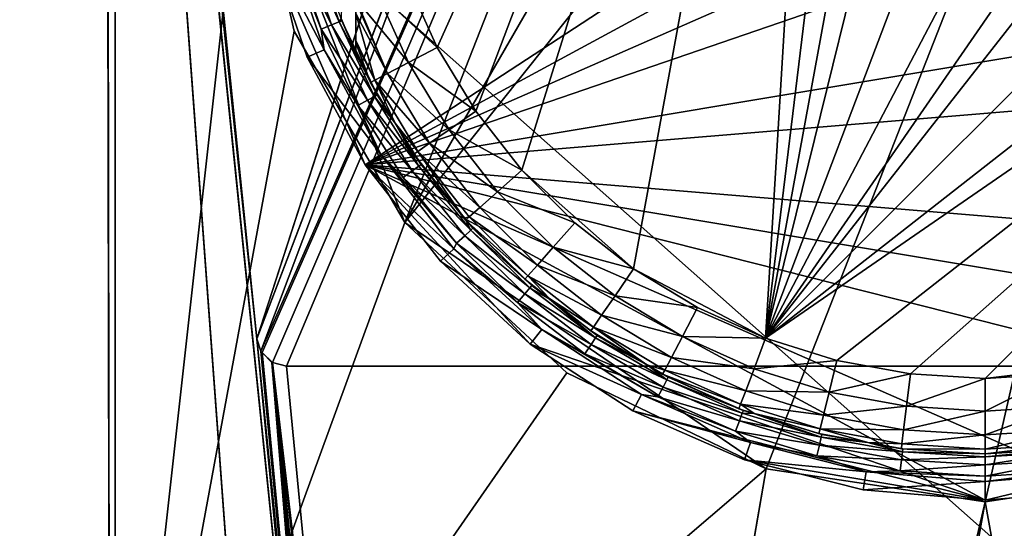
# Model space of a CAD drawing. Extents: x -26 to 26, y -191 to 9.
# Drawn here: x -26 to 1, y -68 to -54 of the extents above; entities that cross this region are included whole.
import ezdxf

# ---------------------------------------------------------------- set-up
doc = ezdxf.new("R2010")
doc.units = 0
for name, color, linetype in [('L1', 7, 'CONTINUOUS'), ('L3', 7, 'CONTINUOUS'), ('L5', 7, 'CONTINUOUS')]:
    doc.layers.add(name, color=color, linetype=linetype)

msp = doc.modelspace()

# ---------------------------------------------------------------- linework, layer by layer
at = {"layer": 'L1', "color": 7}
for points in [[(23.5, -174.4148, 113.95), (23.5, -30.51137, 113.95), (-23.5, -174.4148, 113.95)], [(-23.5, -174.4148, 113.95), (23.5, -30.51137, 113.95), (-23.5, -30.51137, 113.95)], [(-23.5, -30.51137, 113.95), (-23.5, -47.11543, 91.95), (-23.5, -92.2197, 104.699)], [(-23.5, -30.51137, 113.95), (-23.5, -92.2197, 104.699), (-23.5, -174.4148, 113.95)], [(23.5, -47.11543, 91.95), (23.5, -88.80362, 91.95), (-23.5, -47.11543, 91.95)], [(-23.5, -47.11543, 91.95), (23.5, -88.80362, 91.95), (-23.5, -88.80362, 91.95)], [(-23.5, -47.11543, 91.95), (-23.5, -88.80362, 91.95), (-23.5, -92.2197, 104.699)]]:
    msp.add_3dface(points, dxfattribs=at)
at = {"layer": 'L3', "color": 7}
for points in [[(-23.76535, -23.95655, 89.40706), (-26.07973, 0), (-19.67316, -62.75475)], [(-26.07973, 0), (-4.537913, -15.99135), (-19.67316, -62.75475)], [(-19.67316, -62.75475), (-4.537913, -15.99135), (-4.529065, -16.02444)], [(-19.67316, -62.75475), (-4.529065, -16.02444), (-2.618784, -17.93865)], [(-2.618784, -17.93865), (-2.59492, -17.96256), (-19.67316, -62.75475)], [(-19.67316, -62.75475), (-2.59492, -17.96256), (-19.56391, -63.09342)], [(-19.56391, -63.09342), (-2.59492, -17.96256), (0, -18.65928)], [(19.67316, -62.75475), (0, -18.65928), (2.59492, -17.96256)], [(-19.56391, -63.09342), (0, -18.65928), (-19.53238, -63.1251)], [(-19.53238, -63.1251), (0, -18.65928), (-19.24894, -63.39849)], [(0, -18.65928), (-18.87224, -63.5), (-19.24894, -63.39849)], [(18.87224, -63.5), (-18.87224, -63.5), (0, -18.65928)], [(19.53114, -63.12937), (0, -18.65928), (19.67316, -62.75475)], [(19.24126, -63.39108), (18.87224, -63.5), (0, -18.65928)], [(19.24126, -63.39108), (0, -18.65928), (19.51769, -63.16485)], [(19.51769, -63.16485), (0, -18.65928), (19.53114, -63.12937)], [(-23.74791, -24.1316, 89.69824), (-23.76535, -23.95655, 89.40706), (-19.67316, -62.75475)], [(-23.74791, -24.1316, 89.69824), (-19.67316, -62.75475), (-23.72608, -24.34839, 89.9035)], [(-23.64259, -81.45743, 90), (-23.74885, -24.72929, 90), (-23.73885, -24.47033, 89.95693)], [(-18.4624, -95.99594, 68.83732), (-23.73885, -24.47033, 89.95693), (-23.73067, -24.39222, 89.9227)], [(-18.4624, -95.99594, 68.83732), (-23.64259, -81.45743, 90), (-23.73885, -24.47033, 89.95693)], [(-23.72608, -24.34839, 89.9035), (-18.0425, -79.69134, 66.97971), (-23.73067, -24.39222, 89.9227)], [(-23.73067, -24.39222, 89.9227), (-18.0425, -79.69134, 66.97971), (-18.4624, -95.99594, 68.83732)], [(-23.72608, -24.34839, 89.9035), (-19.67316, -62.75475), (-18.0425, -79.69134, 66.97971)], [(-23.64259, -81.45743, 90), (-19.99394, -48.61376, 90), (-23.74885, -24.72929, 90)], [(-2.988297, -27.28937, 88.5), (-19.99394, -48.61376, 88.5), (-15.67572, -59.6164, 88.5)], [(-2.988297, -27.28937, 88.5), (-15.67572, -59.6164, 88.5), (2.988297, -27.28937, 88.5)], [(2.988297, -27.28937, 88.5), (-15.67572, -59.6164, 88.5), (8.699369, -29.051, 88.5)], [(-15.67572, -59.6164, 88.5), (-5.909841, -66.27467, 88.5), (8.699369, -29.051, 88.5)], [(8.699369, -29.051, 88.5), (-5.909841, -66.27467, 88.5), (0, -67.16543, 88.5)], [(8.699369, -29.051, 88.5), (0, -67.16543, 88.5), (5.909841, -66.27467, 88.5)], [(-23.64259, -81.45743, 90), (-18.66402, -54.44051, 90), (-19.99394, -48.61376, 90)], [(-19.99394, -48.61376, 88.5), (-19.99394, -48.61376, 90), (-18.66402, -54.44051, 90)], [(-19.99394, -48.61376, 88.5), (-18.66402, -54.44051, 90), (-18.66402, -54.44051, 88.5)], [(-19.99394, -48.61376, 88.5), (-18.66402, -54.44051, 88.5), (-15.67572, -59.6164, 88.5)], [(-15.67572, -59.6164, 90), (-18.66402, -54.44051, 90), (-23.64259, -81.45743, 90)], [(-18.66402, -54.44051, 88.5), (-18.66402, -54.44051, 90), (-15.67572, -59.6164, 90)], [(-18.66402, -54.44051, 88.5), (-15.67572, -59.6164, 90), (-15.67572, -59.6164, 88.5)], [(-23.64259, -81.45743, 90), (-11.29457, -63.68151, 90), (-15.67572, -59.6164, 90)], [(-15.67572, -59.6164, 88.5), (-15.67572, -59.6164, 90), (-11.29457, -63.68151, 90)], [(-15.67572, -59.6164, 88.5), (-11.29457, -63.68151, 90), (-11.29457, -63.68151, 88.5)], [(-15.67572, -59.6164, 88.5), (-11.29457, -63.68151, 88.5), (-5.909841, -66.27467, 88.5)], [(-17.90248, -80.46702, 66.75193), (-17.98965, -80.20732, 66.86058), (-19.67316, -62.75475)], [(-17.90248, -80.46702, 66.75193), (-19.67316, -62.75475), (-17.87395, -80.52588, 66.71876)], [(-17.87395, -80.52588, 66.71876), (-19.67316, -62.75475), (-19.56391, -63.09342)], [(-19.67316, -62.75475), (-17.98965, -80.20732, 66.86058), (-18.0425, -79.69134, 66.97971)], [(-17.87395, -80.52588, 66.71876), (-19.56391, -63.09342), (-17.85739, -80.5428, 66.70644)], [(-17.85739, -80.5428, 66.70644), (-19.56391, -63.09342), (-19.53238, -63.1251)], [(-17.85739, -80.5428, 66.70644), (-19.53238, -63.1251), (-19.26431, -63.39435)], [(-19.53238, -63.1251), (-19.24894, -63.39849), (-19.26431, -63.39435)], [(-19.24894, -63.39849), (-17.63104, -80.73355, 66.56746), (-19.26431, -63.39435)], [(-19.26431, -63.39435), (-17.63104, -80.73355, 66.56746), (-17.71691, -80.68632, 66.60199)], [(-19.26431, -63.39435), (-17.71691, -80.68632, 66.60199), (-17.85739, -80.5428, 66.70644)], [(-18.87224, -63.5), (-17.19789, -80.85757, 66.49663), (-19.24894, -63.39849)], [(-19.24894, -63.39849), (-17.19789, -80.85757, 66.49663), (-17.29275, -80.85157, 66.49595)], [(-19.24894, -63.39849), (-17.29275, -80.85157, 66.49595), (-17.52133, -80.79389, 66.52334)], [(-17.52133, -80.79389, 66.52334), (-17.571, -80.76657, 66.54332), (-19.24894, -63.39849)], [(-19.24894, -63.39849), (-17.571, -80.76657, 66.54332), (-17.63104, -80.73355, 66.56746)], [(18.87224, -63.5), (-17.19789, -80.85757, 66.49663), (-18.87224, -63.5)], [(17.19789, -80.85757, 66.49663), (-17.19789, -80.85757, 66.49663), (18.87224, -63.5)], [(-23.64259, -81.45743, 90), (-5.909841, -66.27467, 90), (-11.29457, -63.68151, 90)], [(-11.29457, -63.68151, 88.5), (-11.29457, -63.68151, 90), (-5.909841, -66.27467, 90)], [(-11.29457, -63.68151, 88.5), (-5.909841, -66.27467, 90), (-5.909841, -66.27467, 88.5)], [(-23.48117, -167.6918, 90), (-5.909841, -66.27467, 90), (-23.64259, -81.45743, 90)], [(-5.909841, -66.27467, 90), (-23.48117, -167.6918, 90), (-23.40067, -167.6975, 90)], [(-5.909841, -66.27467, 90), (-23.40067, -167.6975, 90), (0, -67.16543, 90)], [(-5.909841, -66.27467, 88.5), (0, -67.16543, 90), (0, -67.16543, 88.5)], [(-5.909841, -66.27467, 88.5), (-5.909841, -66.27467, 90), (0, -67.16543, 90)], [(18.15937, -168.0188, 90), (5.909841, -66.27467, 90), (0, -67.16543, 90)], [(0, -67.16543, 88.5), (0, -67.16543, 90), (5.909841, -66.27467, 90)], [(0, -67.16543, 88.5), (5.909841, -66.27467, 90), (5.909841, -66.27467, 88.5)], [(-18.15937, -168.0188, 90), (0, -67.16543, 90), (-23.40067, -167.6975, 90)], [(18.15937, -168.0188, 90), (0, -67.16543, 90), (-18.15937, -168.0188, 90)]]:
    msp.add_3dface(points, dxfattribs=at)
at = {"layer": 'L5', "color": 7}
for points in [[(2.014487, -30.52464, 101.4133), (0, -30.40278, 101.4133), (-5.926386, -62.74202, 101.4133)], [(0, -30.40278, 101.4133), (-2.014487, -30.52464, 101.4133), (-5.926386, -62.74202, 101.4133)], [(2.014487, -30.52464, 101.4133), (-5.926386, -62.74202, 101.4133), (5.926386, -31.48883, 101.4133)], [(-5.926386, -62.74202, 101.4133), (-2.014487, -30.52464, 101.4133), (-3.999598, -30.88842, 101.4133)], [(-15.62659, -53.04181, 101.4133), (-14.79831, -54.88218, 101.4133), (-3.999598, -30.88842, 101.4133)], [(-3.999598, -30.88842, 101.4133), (-14.79831, -54.88218, 101.4133), (-13.75424, -56.60929, 101.4133)], [(-3.999598, -30.88842, 101.4133), (-13.75424, -56.60929, 101.4133), (-12.50959, -58.19796, 101.4133)], [(-9.493864, -60.86966, 101.4133), (-3.999598, -30.88842, 101.4133), (-12.50959, -58.19796, 101.4133)], [(-5.926386, -62.74202, 101.4133), (-3.999598, -30.88842, 101.4133), (-9.493864, -60.86966, 101.4133)], [(5.926386, -31.48883, 101.4133), (-5.926386, -62.74202, 101.4133), (9.493864, -33.36119, 101.4133)], [(12.50959, -36.03289, 101.4133), (9.493864, -33.36119, 101.4133), (-5.926386, -62.74202, 101.4133)], [(-19.38801, -52.02514, 90.12466), (16.74333, -36.17647, 90.12466), (-16.74333, -58.05439, 90.12466)], [(16.74333, -36.17647, 90.12466), (18.31547, -39.08152, 90.12466), (-16.74333, -58.05439, 90.12466)], [(12.50959, -36.03289, 101.4133), (-5.926386, -62.74202, 101.4133), (13.75424, -37.62156, 101.4133)], [(13.75424, -37.62156, 101.4133), (-5.926386, -62.74202, 101.4133), (15.62659, -41.18904, 101.4133)], [(-16.74333, -58.05439, 90.12466), (18.31547, -39.08152, 90.12466), (19.38801, -42.20572, 90.12466)], [(-17, -55.02507, 92.41334), (-17, -39.20578, 92.41334), (-17.39792, -54.10649, 92.41334)], [(-17, -55.02507, 92.91334), (-17, -54.69253, 95.11267), (-17, -39.20578, 92.41334)], [(-17, -55.02507, 92.91334), (-17, -39.20578, 92.41334), (-17, -55.02507, 92.41334)], [(-17, -54.69253, 95.11267), (-17, -53.96538, 96.86816), (-17, -39.20578, 92.41334)], [(16.59079, -45.10094, 101.4133), (15.62659, -41.18904, 101.4133), (-5.926386, -62.74202, 101.4133)], [(-16.74333, -58.05439, 90.12466), (19.38801, -42.20572, 90.12466), (19.93169, -45.46384, 90.12466)], [(16.59079, -45.10094, 101.4133), (-5.926386, -62.74202, 101.4133), (16.71265, -47.11543, 101.4133)], [(19.38801, -52.02514, 90.12466), (-16.74333, -58.05439, 90.12466), (19.93169, -45.46384, 90.12466)], [(16.71265, -47.11543, 101.4133), (-5.926386, -62.74202, 101.4133), (-3.999598, -63.34243, 101.4133)], [(-2.014487, -63.70622, 101.4133), (16.71265, -47.11543, 101.4133), (-3.999598, -63.34243, 101.4133)], [(0, -63.82807, 101.4133), (16.71265, -47.11543, 101.4133), (-2.014487, -63.70622, 101.4133)], [(0, -63.82807, 101.4133), (3.999598, -63.34243, 101.4133), (16.71265, -47.11543, 101.4133)], [(-19.38801, -52.02514, 90.12466), (-17.85758, -54.94849, 90.41333), (-18.90331, -51.90239, 90.41333)], [(-19.38801, -52.02514, 90.12466), (-16.74333, -58.05439, 90.12466), (-18.31547, -55.14934, 90.12466)], [(-18.31547, -55.14934, 90.12466), (-17.85758, -54.94849, 90.41333), (-19.38801, -52.02514, 90.12466)], [(-17.85758, -54.94849, 90.41333), (-17.93144, -54.38769, 90.41333), (-18.90331, -51.90239, 90.41333)], [(-18.90331, -51.90239, 90.41333), (-17.93144, -54.38769, 90.41333), (-18.6657, -52.21584, 90.41333)], [(-18.37631, -52.13676, 90.49372), (-18.6657, -52.21584, 90.41333), (-17.65344, -54.27494, 90.49372)], [(-18.16446, -52.07888, 90.71334), (-18.37631, -52.13676, 90.49372), (-17.44992, -54.19241, 90.71334)], [(-17.44992, -54.19241, 90.71334), (-18.37631, -52.13676, 90.49372), (-17.65344, -54.27494, 90.49372)], [(-17.44992, -54.19241, 90.71334), (-17.39464, -54.10538, 91.01333), (-18.16446, -52.07888, 90.71334)], [(18.31547, -55.14934, 90.12466), (-16.74333, -58.05439, 90.12466), (19.38801, -52.02514, 90.12466)], [(-17.65344, -54.27494, 90.49372), (-18.6657, -52.21584, 90.41333), (-17.93144, -54.38769, 90.41333)], [(-15.62659, -53.04181, 101.4133), (-16.45131, -53.35458, 99.3933), (-14.79831, -54.88218, 101.4133)], [(-16.45131, -53.35458, 99.3933), (-17, -53.56831, 97.38562), (-15.57931, -55.29208, 99.3933)], [(-14.79831, -54.88218, 101.4133), (-16.45131, -53.35458, 99.3933), (-15.57931, -55.29208, 99.3933)], [(-17, -53.56831, 97.38562), (-17, -53.64848, 97.28115), (-16.14501, -55.58898, 97.28371)], [(-15.57931, -55.29208, 99.3933), (-17, -53.56831, 97.38562), (-16.14501, -55.58898, 97.28371)], [(-16.14501, -55.58898, 97.28371), (-17, -53.64848, 97.28115), (-17, -53.96538, 96.86816)], [(-16.14501, -55.58898, 97.28371), (-17, -53.96538, 96.86816), (-16.48758, -55.76878, 95.11373)], [(-16.48758, -55.76878, 95.11373), (-17, -53.96538, 96.86816), (-17, -54.69253, 95.11267)], [(-17.44992, -54.19241, 90.71334), (-17.65344, -54.27494, 90.49372), (-16.49043, -56.20659, 90.71334)], [(-17.44992, -54.19241, 90.71334), (-17.37543, -54.16219, 91.01333), (-17.39464, -54.10538, 91.01333)], [(-16.42003, -56.16778, 91.01333), (-17.37543, -54.16219, 91.01333), (-17.44992, -54.19241, 90.71334)], [(-16.49043, -56.20659, 90.71334), (-16.42003, -56.16778, 91.01333), (-17.44992, -54.19241, 90.71334)], [(-17.37543, -54.16219, 91.01333), (-17.39792, -54.10649, 92.41334), (-17.39464, -54.10538, 91.01333)], [(-17.37543, -54.16219, 91.01333), (-17, -55.02507, 92.41334), (-17.39792, -54.10649, 92.41334)], [(-16.42003, -56.16778, 91.01333), (-17, -55.02507, 92.41334), (-17.37543, -54.16219, 91.01333)], [(-17.65344, -54.27494, 90.49372), (-17.93144, -54.38769, 90.41333), (-16.68275, -56.31262, 90.49372)], [(-17.85758, -54.94849, 90.41333), (-16.94547, -56.45746, 90.41333), (-17.93144, -54.38769, 90.41333)], [(-16.68275, -56.31262, 90.49372), (-17.93144, -54.38769, 90.41333), (-16.94547, -56.45746, 90.41333)], [(-16.49043, -56.20659, 90.71334), (-17.65344, -54.27494, 90.49372), (-16.68275, -56.31262, 90.49372)], [(-16.48758, -55.76878, 95.11373), (-17, -54.69253, 95.11267), (-17, -54.75556, 94.9605)], [(-17, -54.75556, 94.9605), (-17, -54.69253, 95.11267), (-17, -55.02507, 92.91334)], [(-17, -55.02507, 92.91334), (-16.6023, -55.82898, 92.91334), (-17, -54.75556, 94.9605)], [(-17, -54.75556, 94.9605), (-16.6023, -55.82898, 92.91334), (-16.48758, -55.76878, 95.11373)], [(-18.31547, -55.14934, 90.12466), (-16.32475, -57.78092, 90.41333), (-17.85758, -54.94849, 90.41333)], [(-16.32475, -57.78092, 90.41333), (-16.94547, -56.45746, 90.41333), (-17.85758, -54.94849, 90.41333)], [(-16.42003, -56.16778, 91.01333), (-16.6023, -55.82898, 92.91334), (-17, -55.02507, 92.41334)], [(-17, -55.02507, 92.41334), (-16.6023, -55.82898, 92.91334), (-17, -55.02507, 92.91334)], [(-14.79831, -54.88218, 101.4133), (-15.57931, -55.29208, 99.3933), (-13.75424, -56.60929, 101.4133)], [(-16.74333, -58.05439, 90.12466), (-16.32475, -57.78092, 90.41333), (-18.31547, -55.14934, 90.12466)], [(18.31547, -55.14934, 90.12466), (14.71448, -60.66106, 90.12466), (-16.74333, -58.05439, 90.12466)], [(-15.57931, -55.29208, 99.3933), (-16.14501, -55.58898, 97.28371), (-14.48013, -57.11034, 99.3933)], [(-13.75424, -56.60929, 101.4133), (-15.57931, -55.29208, 99.3933), (-14.48013, -57.11034, 99.3933)], [(-15.00592, -57.47326, 97.28371), (-16.14501, -55.58898, 97.28371), (-16.48758, -55.76878, 95.11373)], [(-14.48013, -57.11034, 99.3933), (-16.14501, -55.58898, 97.28371), (-15.00592, -57.47326, 97.28371)], [(-16.6023, -55.82898, 92.91334), (-15.93743, -56.92881, 92.91334), (-16.48758, -55.76878, 95.11373)], [(-16.42003, -56.16778, 91.01333), (-15.93743, -56.92881, 92.91334), (-16.6023, -55.82898, 92.91334)], [(-16.48758, -55.76878, 95.11373), (-15.93743, -56.92881, 92.91334), (-15.32432, -57.69304, 95.11373)], [(-16.48758, -55.76878, 95.11373), (-15.32432, -57.69304, 95.11373), (-15.00592, -57.47326, 97.28371)], [(-16.68275, -56.31262, 90.49372), (-16.94547, -56.45746, 90.41333), (-15.47788, -58.22119, 90.49372)], [(-16.49043, -56.20659, 90.71334), (-16.68275, -56.31262, 90.49372), (-15.29944, -58.09316, 90.71334)], [(-15.29944, -58.09316, 90.71334), (-16.68275, -56.31262, 90.49372), (-15.47788, -58.22119, 90.49372)], [(-16.49043, -56.20659, 90.71334), (-15.93932, -56.92924, 91.01333), (-16.42003, -56.16778, 91.01333)], [(-15.29944, -58.09316, 90.71334), (-15.93932, -56.92924, 91.01333), (-16.49043, -56.20659, 90.71334)], [(-15.93932, -56.92924, 91.01333), (-15.93743, -56.92881, 92.91334), (-16.42003, -56.16778, 91.01333)], [(-16.32475, -57.78092, 90.41333), (-15.72162, -58.39608, 90.41333), (-16.94547, -56.45746, 90.41333)], [(-15.47788, -58.22119, 90.49372), (-16.94547, -56.45746, 90.41333), (-15.72162, -58.39608, 90.41333)], [(-13.75424, -56.60929, 101.4133), (-14.48013, -57.11034, 99.3933), (-12.50959, -58.19796, 101.4133)], [(-15.93932, -56.92924, 91.01333), (-15.43095, -57.76664, 92.91334), (-15.93743, -56.92881, 92.91334)], [(-15.29944, -58.09316, 90.71334), (-15.23413, -58.04629, 91.01333), (-15.93932, -56.92924, 91.01333)], [(-15.23413, -58.04629, 91.01333), (-15.43095, -57.76664, 92.91334), (-15.93932, -56.92924, 91.01333)], [(-15.93743, -56.92881, 92.91334), (-15.43095, -57.76664, 92.91334), (-15.32432, -57.69304, 95.11373)], [(-14.48013, -57.11034, 99.3933), (-15.00592, -57.47326, 97.28371), (-13.1698, -58.78285, 99.3933)], [(-12.50959, -58.19796, 101.4133), (-14.48013, -57.11034, 99.3933), (-13.1698, -58.78285, 99.3933)], [(-15.43095, -57.76664, 92.91334), (-14.07227, -59.50086, 92.91334), (-15.32432, -57.69304, 95.11373)], [(-15.00592, -57.47326, 97.28371), (-15.32432, -57.69304, 95.11373), (-13.64801, -59.2065, 97.28371)], [(-15.32432, -57.69304, 95.11373), (-14.07227, -59.50086, 92.91334), (-13.9376, -59.46306, 95.11373)], [(-15.32432, -57.69304, 95.11373), (-13.9376, -59.46306, 95.11373), (-13.64801, -59.2065, 97.28371)], [(-15.00592, -57.47326, 97.28371), (-13.64801, -59.2065, 97.28371), (-13.1698, -58.78285, 99.3933)], [(-16.74333, -58.05439, 90.12466), (-14.34662, -60.32242, 90.41333), (-16.32475, -57.78092, 90.41333)], [(-14.34662, -60.32242, 90.41333), (-14.27707, -60.17635, 90.41333), (-16.32475, -57.78092, 90.41333)], [(-14.27707, -60.17635, 90.41333), (-15.72162, -58.39608, 90.41333), (-16.32475, -57.78092, 90.41333)], [(-15.23413, -58.04629, 91.01333), (-14.07227, -59.50086, 92.91334), (-15.43095, -57.76664, 92.91334)], [(-12.28425, -62.89824, 90.12466), (-14.71448, -60.66106, 90.12466), (-16.74333, -58.05439, 90.12466)], [(14.71448, -60.66106, 90.12466), (12.28425, -62.89824, 90.12466), (-16.74333, -58.05439, 90.12466)], [(-16.74333, -58.05439, 90.12466), (12.28425, -62.89824, 90.12466), (9.518947, -64.7049, 90.12466)], [(0, -67.11543, 90.12466), (-12.28425, -62.89824, 90.12466), (-16.74333, -58.05439, 90.12466)], [(0, -67.11543, 90.12466), (-16.74333, -58.05439, 90.12466), (3.291892, -66.84265, 90.12466)], [(3.291892, -66.84265, 90.12466), (-16.74333, -58.05439, 90.12466), (9.518947, -64.7049, 90.12466)], [(-14.71448, -60.66106, 90.12466), (-14.34662, -60.32242, 90.41333), (-16.74333, -58.05439, 90.12466)], [(-15.47788, -58.22119, 90.49372), (-15.72162, -58.39608, 90.41333), (-14.05572, -59.97385, 90.49372)], [(-15.29944, -58.09316, 90.71334), (-15.47788, -58.22119, 90.49372), (-13.89368, -59.82562, 90.71334)], [(-13.89368, -59.82562, 90.71334), (-15.47788, -58.22119, 90.49372), (-14.05572, -59.97385, 90.49372)], [(-14.06121, -59.4918, 91.01333), (-15.23413, -58.04629, 91.01333), (-15.29944, -58.09316, 90.71334)], [(-13.89368, -59.82562, 90.71334), (-14.06121, -59.4918, 91.01333), (-15.29944, -58.09316, 90.71334)], [(-14.06121, -59.4918, 91.01333), (-14.07227, -59.50086, 92.91334), (-15.23413, -58.04629, 91.01333)], [(-12.50959, -58.19796, 101.4133), (-13.1698, -58.78285, 99.3933), (-11.08253, -59.62502, 101.4133)], [(-9.493864, -60.86966, 101.4133), (-12.50959, -58.19796, 101.4133), (-11.08253, -59.62502, 101.4133)], [(-14.05572, -59.97385, 90.49372), (-15.72162, -58.39608, 90.41333), (-14.27707, -60.17635, 90.41333)], [(-13.1698, -58.78285, 99.3933), (-13.64801, -59.2065, 97.28371), (-11.66743, -60.28523, 99.3933)], [(-13.1698, -58.78285, 99.3933), (-11.66743, -60.28523, 99.3933), (-11.08253, -59.62502, 101.4133)], [(-13.64801, -59.2065, 97.28371), (-13.9376, -59.46306, 95.11373), (-12.09108, -60.76343, 97.28371)], [(-13.64801, -59.2065, 97.28371), (-12.09108, -60.76343, 97.28371), (-11.66743, -60.28523, 99.3933)], [(-14.03458, -59.54898, 92.91334), (-13.9376, -59.46306, 95.11373), (-14.07227, -59.50086, 92.91334)], [(-14.06121, -59.4918, 91.01333), (-14.03458, -59.54898, 92.91334), (-14.07227, -59.50086, 92.91334)], [(-13.89368, -59.82562, 90.71334), (-13.83437, -59.77136, 91.01333), (-14.06121, -59.4918, 91.01333)], [(-13.83437, -59.77136, 91.01333), (-14.03458, -59.54898, 92.91334), (-14.06121, -59.4918, 91.01333)], [(-12.34764, -61.05303, 95.11373), (-13.9376, -59.46306, 95.11373), (-14.03458, -59.54898, 92.91334)], [(-13.83437, -59.77136, 91.01333), (-12.43355, -61.15, 92.91334), (-14.03458, -59.54898, 92.91334)], [(-14.03458, -59.54898, 92.91334), (-12.43355, -61.15, 92.91334), (-12.34764, -61.05303, 95.11373)], [(-12.34764, -61.05303, 95.11373), (-12.09108, -60.76343, 97.28371), (-13.9376, -59.46306, 95.11373)], [(-13.89368, -59.82562, 90.71334), (-14.05572, -59.97385, 90.49372), (-12.29289, -61.37966, 90.71334)], [(-12.24041, -61.31876, 91.01333), (-13.83437, -59.77136, 91.01333), (-13.89368, -59.82562, 90.71334)], [(-12.29289, -61.37966, 90.71334), (-12.24041, -61.31876, 91.01333), (-13.89368, -59.82562, 90.71334)], [(-12.24041, -61.31876, 91.01333), (-12.43355, -61.15, 92.91334), (-13.83437, -59.77136, 91.01333)], [(-11.08253, -59.62502, 101.4133), (-11.66743, -60.28523, 99.3933), (-9.493864, -60.86966, 101.4133)], [(-14.05572, -59.97385, 90.49372), (-14.27707, -60.17635, 90.41333), (-12.43626, -61.54602, 90.49372)], [(-12.29289, -61.37966, 90.71334), (-14.05572, -59.97385, 90.49372), (-12.43626, -61.54602, 90.49372)], [(-14.71448, -60.66106, 90.12466), (-11.97715, -62.50367, 90.41333), (-14.34662, -60.32242, 90.41333)], [(-14.34662, -60.32242, 90.41333), (-12.63211, -61.77327, 90.41333), (-14.27707, -60.17635, 90.41333)], [(-11.97715, -62.50367, 90.41333), (-12.63211, -61.77327, 90.41333), (-14.34662, -60.32242, 90.41333)], [(-12.43626, -61.54602, 90.49372), (-14.27707, -60.17635, 90.41333), (-12.63211, -61.77327, 90.41333)], [(-11.66743, -60.28523, 99.3933), (-12.09108, -60.76343, 97.28371), (-9.994914, -61.59556, 99.3933)], [(-11.66743, -60.28523, 99.3933), (-9.994914, -61.59556, 99.3933), (-9.493864, -60.86966, 101.4133)], [(-12.28425, -62.89824, 90.12466), (-11.97715, -62.50367, 90.41333), (-14.71448, -60.66106, 90.12466)], [(-10.35784, -62.12134, 97.28371), (-12.09108, -60.76343, 97.28371), (-12.34764, -61.05303, 95.11373)], [(-10.35784, -62.12134, 97.28371), (-9.994914, -61.59556, 99.3933), (-12.09108, -60.76343, 97.28371)], [(-9.493864, -60.86966, 101.4133), (-9.994914, -61.59556, 99.3933), (-7.766753, -61.91374, 101.4133)], [(-9.493864, -60.86966, 101.4133), (-7.766753, -61.91374, 101.4133), (-5.926386, -62.74202, 101.4133)], [(-12.34764, -61.05303, 95.11373), (-12.43355, -61.15, 92.91334), (-11.75928, -61.67826, 92.91334)], [(-12.24041, -61.31876, 91.01333), (-11.75928, -61.67826, 92.91334), (-12.43355, -61.15, 92.91334)], [(-10.57762, -62.43975, 95.11373), (-10.35784, -62.12134, 97.28371), (-12.34764, -61.05303, 95.11373)], [(-12.34764, -61.05303, 95.11373), (-11.75928, -61.67826, 92.91334), (-10.57762, -62.43975, 95.11373)], [(-12.29289, -61.37966, 90.71334), (-12.43626, -61.54602, 90.49372), (-10.51953, -62.73346, 90.71334)], [(-12.29289, -61.37966, 90.71334), (-11.76336, -61.68295, 91.01333), (-12.24041, -61.31876, 91.01333)], [(-10.51953, -62.73346, 90.71334), (-11.76336, -61.68295, 91.01333), (-12.29289, -61.37966, 90.71334)], [(-11.76336, -61.68295, 91.01333), (-11.75928, -61.67826, 92.91334), (-12.24041, -61.31876, 91.01333)], [(-12.43626, -61.54602, 90.49372), (-12.63211, -61.77327, 90.41333), (-10.64222, -62.91561, 90.49372)], [(-10.51953, -62.73346, 90.71334), (-12.43626, -61.54602, 90.49372), (-10.64222, -62.91561, 90.49372)], [(-11.76336, -61.68295, 91.01333), (-10.65121, -62.54637, 92.91334), (-11.75928, -61.67826, 92.91334)], [(-10.51953, -62.73346, 90.71334), (-10.47463, -62.66678, 91.01333), (-11.76336, -61.68295, 91.01333)], [(-10.47463, -62.66678, 91.01333), (-10.65121, -62.54637, 92.91334), (-11.76336, -61.68295, 91.01333)], [(-10.57762, -62.43975, 95.11373), (-11.75928, -61.67826, 92.91334), (-10.65121, -62.54637, 92.91334)], [(-8.176653, -62.69474, 99.3933), (-9.994914, -61.59556, 99.3933), (-10.35784, -62.12134, 97.28371)], [(-8.176653, -62.69474, 99.3933), (-7.766753, -61.91374, 101.4133), (-9.994914, -61.59556, 99.3933)], [(-11.97715, -62.50367, 90.41333), (-10.80981, -63.16443, 90.41333), (-12.63211, -61.77327, 90.41333)], [(-10.64222, -62.91561, 90.49372), (-12.63211, -61.77327, 90.41333), (-10.80981, -63.16443, 90.41333)], [(-5.926386, -62.74202, 101.4133), (-7.766753, -61.91374, 101.4133), (-8.176653, -62.69474, 99.3933)], [(-8.473553, -63.26044, 97.28371), (-10.35784, -62.12134, 97.28371), (-10.57762, -62.43975, 95.11373)], [(-8.473553, -63.26044, 97.28371), (-8.176653, -62.69474, 99.3933), (-10.35784, -62.12134, 97.28371)], [(-12.28425, -62.89824, 90.12466), (-9.280974, -64.26517, 90.41333), (-11.97715, -62.50367, 90.41333)], [(-9.280974, -64.26517, 90.41333), (-8.835776, -64.33029, 90.41333), (-11.97715, -62.50367, 90.41333)], [(-8.835776, -64.33029, 90.41333), (-10.80981, -63.16443, 90.41333), (-11.97715, -62.50367, 90.41333)], [(-10.57762, -62.43975, 95.11373), (-10.65121, -62.54637, 92.91334), (-9.132285, -63.4646, 92.91334)], [(-8.65335, -63.60301, 95.11373), (-8.473553, -63.26044, 97.28371), (-10.57762, -62.43975, 95.11373)], [(-8.65335, -63.60301, 95.11373), (-10.57762, -62.43975, 95.11373), (-9.132285, -63.4646, 92.91334)], [(-10.47463, -62.66678, 91.01333), (-9.132285, -63.4646, 92.91334), (-10.65121, -62.54637, 92.91334)], [(-10.51953, -62.73346, 90.71334), (-10.64222, -62.91561, 90.49372), (-8.598505, -63.86802, 90.71334)], [(-9.130287, -63.46075, 91.01333), (-10.47463, -62.66678, 91.01333), (-10.51953, -62.73346, 90.71334)], [(-8.598505, -63.86802, 90.71334), (-9.130287, -63.46075, 91.01333), (-10.51953, -62.73346, 90.71334)], [(-9.130287, -63.46075, 91.01333), (-9.132285, -63.4646, 92.91334), (-10.47463, -62.66678, 91.01333)], [(-6.239158, -63.56674, 99.3933), (-8.176653, -62.69474, 99.3933), (-8.473553, -63.26044, 97.28371)], [(-6.239158, -63.56674, 99.3933), (-5.926386, -62.74202, 101.4133), (-8.176653, -62.69474, 99.3933)], [(-3.999598, -63.34243, 101.4133), (-5.926386, -62.74202, 101.4133), (-6.239158, -63.56674, 99.3933)], [(-9.518947, -64.7049, 90.12466), (-12.28425, -62.89824, 90.12466), (0, -67.11543, 90.12466)], [(-9.518947, -64.7049, 90.12466), (-9.280974, -64.26517, 90.41333), (-12.28425, -62.89824, 90.12466)], [(-10.64222, -62.91561, 90.49372), (-10.80981, -63.16443, 90.41333), (-8.698787, -64.06339, 90.49372)], [(-8.598505, -63.86802, 90.71334), (-10.64222, -62.91561, 90.49372), (-8.698787, -64.06339, 90.49372)], [(-8.698787, -64.06339, 90.49372), (-10.80981, -63.16443, 90.41333), (-8.835776, -64.33029, 90.41333)], [(-6.465706, -64.16409, 97.28371), (-8.473553, -63.26044, 97.28371), (-8.65335, -63.60301, 95.11373)], [(-6.465706, -64.16409, 97.28371), (-6.239158, -63.56674, 99.3933), (-8.473553, -63.26044, 97.28371)], [(-9.130287, -63.46075, 91.01333), (-8.713559, -63.71773, 92.91334), (-9.132285, -63.4646, 92.91334)], [(-8.713559, -63.71773, 92.91334), (-8.65335, -63.60301, 95.11373), (-9.132285, -63.4646, 92.91334)], [(-8.598505, -63.86802, 90.71334), (-8.561798, -63.7965, 91.01333), (-9.130287, -63.46075, 91.01333)], [(-8.561798, -63.7965, 91.01333), (-8.713559, -63.71773, 92.91334), (-9.130287, -63.46075, 91.01333)], [(-4.210681, -64.19883, 99.3933), (-6.239158, -63.56674, 99.3933), (-6.465706, -64.16409, 97.28371)], [(-4.210681, -64.19883, 99.3933), (-3.999598, -63.34243, 101.4133), (-6.239158, -63.56674, 99.3933)], [(-2.014487, -63.70622, 101.4133), (-3.999598, -63.34243, 101.4133), (-4.210681, -64.19883, 99.3933)], [(2.014487, -63.70622, 101.4133), (3.999598, -63.34243, 101.4133), (0, -63.82807, 101.4133)], [(-6.602899, -64.52584, 95.11373), (-8.65335, -63.60301, 95.11373), (-8.713559, -63.71773, 92.91334)], [(-8.561798, -63.7965, 91.01333), (-6.648842, -64.64698, 92.91334), (-8.713559, -63.71773, 92.91334)], [(-8.713559, -63.71773, 92.91334), (-6.648842, -64.64698, 92.91334), (-6.602899, -64.52584, 95.11373)], [(-6.602899, -64.52584, 95.11373), (-6.465706, -64.16409, 97.28371), (-8.65335, -63.60301, 95.11373)], [(-6.528781, -64.69204, 91.01333), (-8.561798, -63.7965, 91.01333), (-8.598505, -63.86802, 90.71334)], [(-6.528781, -64.69204, 91.01333), (-6.648842, -64.64698, 92.91334), (-8.561798, -63.7965, 91.01333)], [(-2.120804, -64.58182, 99.3933), (-2.014487, -63.70622, 101.4133), (-4.210681, -64.19883, 99.3933)], [(0, -63.82807, 101.4133), (-2.014487, -63.70622, 101.4133), (-2.120804, -64.58182, 99.3933)], [(0, -64.7101, 99.3933), (0, -63.82807, 101.4133), (-2.120804, -64.58182, 99.3933)], [(2.014487, -63.70622, 101.4133), (0, -63.82807, 101.4133), (0, -64.7101, 99.3933)], [(2.120804, -64.58182, 99.3933), (2.014487, -63.70622, 101.4133), (0, -64.7101, 99.3933)], [(-8.698787, -64.06339, 90.49372), (-8.835776, -64.33029, 90.41333), (-6.633241, -64.97327, 90.49372)], [(-8.598505, -63.86802, 90.71334), (-8.698787, -64.06339, 90.49372), (-6.556771, -64.7674, 90.71334)], [(-6.556771, -64.7674, 90.71334), (-8.698787, -64.06339, 90.49372), (-6.633241, -64.97327, 90.49372)], [(-6.556771, -64.7674, 90.71334), (-6.528781, -64.69204, 91.01333), (-8.598505, -63.86802, 90.71334)], [(-9.518947, -64.7049, 90.12466), (-6.33164, -65.55887, 90.41333), (-9.280974, -64.26517, 90.41333)], [(-6.33164, -65.55887, 90.41333), (-6.737702, -65.25449, 90.41333), (-9.280974, -64.26517, 90.41333)], [(-9.280974, -64.26517, 90.41333), (-6.737702, -65.25449, 90.41333), (-8.835776, -64.33029, 90.41333)], [(-6.633241, -64.97327, 90.49372), (-8.835776, -64.33029, 90.41333), (-6.737702, -65.25449, 90.41333)], [(-4.363574, -64.81914, 97.28371), (-6.465706, -64.16409, 97.28371), (-6.602899, -64.52584, 95.11373)], [(-4.363574, -64.81914, 97.28371), (-4.210681, -64.19883, 99.3933), (-6.465706, -64.16409, 97.28371)], [(-2.120804, -64.58182, 99.3933), (-4.210681, -64.19883, 99.3933), (-4.363574, -64.81914, 97.28371)], [(-6.602899, -64.52584, 95.11373), (-6.648842, -64.64698, 92.91334), (-6.240127, -64.77434, 92.91334)], [(-4.456163, -65.19479, 95.11373), (-4.363574, -64.81914, 97.28371), (-6.602899, -64.52584, 95.11373)], [(-6.602899, -64.52584, 95.11373), (-6.240127, -64.77434, 92.91334), (-4.456163, -65.19479, 95.11373)], [(-2.197811, -65.21603, 97.28371), (-2.120804, -64.58182, 99.3933), (-4.363574, -64.81914, 97.28371)], [(0, -64.7101, 99.3933), (-2.120804, -64.58182, 99.3933), (-2.197811, -65.21603, 97.28371)], [(2.197811, -65.21603, 97.28371), (2.120804, -64.58182, 99.3933), (0, -65.34898, 97.28371)], [(2.120804, -64.58182, 99.3933), (0, -64.7101, 99.3933), (0, -65.34898, 97.28371)], [(0, -67.11543, 90.12466), (-6.493989, -66.03177, 90.12466), (-9.518947, -64.7049, 90.12466)], [(-6.493989, -66.03177, 90.12466), (-6.33164, -65.55887, 90.41333), (-9.518947, -64.7049, 90.12466)], [(-6.528781, -64.69204, 91.01333), (-6.240127, -64.77434, 92.91334), (-6.648842, -64.64698, 92.91334)], [(-6.556771, -64.7674, 90.71334), (-6.633241, -64.97327, 90.49372), (-4.422995, -65.419, 90.71334)], [(-6.556771, -64.7674, 90.71334), (-6.241876, -64.77966, 91.01333), (-6.528781, -64.69204, 91.01333)], [(-4.422995, -65.419, 90.71334), (-6.241876, -64.77966, 91.01333), (-6.556771, -64.7674, 90.71334)], [(-6.241876, -64.77966, 91.01333), (-6.240127, -64.77434, 92.91334), (-6.528781, -64.69204, 91.01333)], [(-6.241876, -64.77966, 91.01333), (-4.487169, -65.32059, 92.91334), (-6.240127, -64.77434, 92.91334)], [(-4.422995, -65.419, 90.71334), (-4.404113, -65.34085, 91.01333), (-6.241876, -64.77966, 91.01333)], [(-4.404113, -65.34085, 91.01333), (-4.487169, -65.32059, 92.91334), (-6.241876, -64.77966, 91.01333)], [(-4.456163, -65.19479, 95.11373), (-6.240127, -64.77434, 92.91334), (-4.487169, -65.32059, 92.91334)], [(-2.197811, -65.21603, 97.28371), (-4.363574, -64.81914, 97.28371), (-4.456163, -65.19479, 95.11373)], [(0, -65.34898, 97.28371), (0, -64.7101, 99.3933), (-2.197811, -65.21603, 97.28371)], [(-6.633241, -64.97327, 90.49372), (-6.737702, -65.25449, 90.41333), (-4.474579, -65.63246, 90.49372)], [(-4.422995, -65.419, 90.71334), (-6.633241, -64.97327, 90.49372), (-4.474579, -65.63246, 90.49372)], [(-6.33164, -65.55887, 90.41333), (-4.545045, -65.92407, 90.41333), (-6.737702, -65.25449, 90.41333)], [(-4.474579, -65.63246, 90.49372), (-6.737702, -65.25449, 90.41333), (-4.545045, -65.92407, 90.41333)], [(-4.456163, -65.19479, 95.11373), (-4.487169, -65.32059, 92.91334), (-3.16282, -65.56328, 92.91334)], [(-4.404113, -65.34085, 91.01333), (-3.16282, -65.56328, 92.91334), (-4.487169, -65.32059, 92.91334)], [(-4.422995, -65.419, 90.71334), (-4.474579, -65.63246, 90.49372), (-2.227129, -65.81365, 90.71334)], [(-2.244446, -65.6001, 95.11373), (-2.197811, -65.21603, 97.28371), (-4.456163, -65.19479, 95.11373)], [(-2.244446, -65.6001, 95.11373), (-4.456163, -65.19479, 95.11373), (-3.16282, -65.56328, 92.91334)], [(-3.163047, -65.56391, 91.01333), (-4.404113, -65.34085, 91.01333), (-4.422995, -65.419, 90.71334)], [(-4.422995, -65.419, 90.71334), (-2.227129, -65.81365, 90.71334), (-3.163047, -65.56391, 91.01333)], [(-3.163047, -65.56391, 91.01333), (-3.16282, -65.56328, 92.91334), (-4.404113, -65.34085, 91.01333)], [(0, -65.34898, 97.28371), (-2.197811, -65.21603, 97.28371), (-2.244446, -65.6001, 95.11373)], [(0, -65.73587, 95.11373), (0, -65.34898, 97.28371), (-2.244446, -65.6001, 95.11373)], [(2.197811, -65.21603, 97.28371), (0, -65.34898, 97.28371), (0, -65.73587, 95.11373)], [(2.244446, -65.6001, 95.11373), (2.197811, -65.21603, 97.28371), (0, -65.73587, 95.11373)], [(-6.493989, -66.03177, 90.12466), (-3.209594, -66.34948, 90.41333), (-6.33164, -65.55887, 90.41333)], [(-3.209594, -66.34948, 90.41333), (-4.545045, -65.92407, 90.41333), (-6.33164, -65.55887, 90.41333)], [(-4.474579, -65.63246, 90.49372), (-4.545045, -65.92407, 90.41333), (-2.253104, -66.03172, 90.49372)], [(-2.227129, -65.81365, 90.71334), (-4.474579, -65.63246, 90.49372), (-2.253104, -66.03172, 90.49372)], [(-3.163047, -65.56391, 91.01333), (-2.260063, -65.72872, 92.91334), (-3.16282, -65.56328, 92.91334)], [(-2.227129, -65.81365, 90.71334), (-2.217622, -65.73382, 91.01333), (-3.163047, -65.56391, 91.01333)], [(-2.217622, -65.73382, 91.01333), (-2.260063, -65.72872, 92.91334), (-3.163047, -65.56391, 91.01333)], [(-2.260063, -65.72872, 92.91334), (-2.244446, -65.6001, 95.11373), (-3.16282, -65.56328, 92.91334)], [(0, -65.73587, 95.11373), (-2.244446, -65.6001, 95.11373), (-2.260063, -65.72872, 92.91334)], [(0, -65.86543, 92.91334), (2.260063, -65.72872, 92.91334), (2.244446, -65.6001, 95.11373)], [(2.244446, -65.6001, 95.11373), (0, -65.73587, 95.11373), (0, -65.86543, 92.91334)], [(-3.209594, -66.34948, 90.41333), (-2.288586, -66.32961, 90.41333), (-4.545045, -65.92407, 90.41333)], [(-2.253104, -66.03172, 90.49372), (-4.545045, -65.92407, 90.41333), (-2.288586, -66.32961, 90.41333)], [(-2.217622, -65.73382, 91.01333), (0, -65.86543, 92.91334), (-2.260063, -65.72872, 92.91334)], [(0, -65.86543, 92.91334), (0, -65.73587, 95.11373), (-2.260063, -65.72872, 92.91334)], [(-2.227129, -65.81365, 90.71334), (-2.253104, -66.03172, 90.49372), (0, -65.94581, 90.71334)], [(0, -65.94581, 90.71334), (-2.253104, -66.03172, 90.49372), (0, -66.16542, 90.49372)], [(-2.227129, -65.81365, 90.71334), (0, -65.86543, 91.01333), (-2.217622, -65.73382, 91.01333)], [(0, -65.94581, 90.71334), (0, -65.86543, 91.01333), (-2.227129, -65.81365, 90.71334)], [(0, -65.86543, 91.01333), (0, -65.86543, 92.91334), (-2.217622, -65.73382, 91.01333)], [(2.217622, -65.73382, 91.01333), (2.260063, -65.72872, 92.91334), (0, -65.86543, 91.01333)], [(0, -65.86543, 91.01333), (2.260063, -65.72872, 92.91334), (0, -65.86543, 92.91334)], [(2.227129, -65.81365, 90.71334), (2.217622, -65.73382, 91.01333), (0, -65.94581, 90.71334)], [(0, -65.94581, 90.71334), (2.217622, -65.73382, 91.01333), (0, -65.86543, 91.01333)], [(0, -65.94581, 90.71334), (0, -66.16542, 90.49372), (2.227129, -65.81365, 90.71334)], [(2.227129, -65.81365, 90.71334), (0, -66.16542, 90.49372), (2.253104, -66.03172, 90.49372)], [(-3.291892, -66.84265, 90.12466), (-6.493989, -66.03177, 90.12466), (0, -67.11543, 90.12466)], [(-3.291892, -66.84265, 90.12466), (-3.209594, -66.34948, 90.41333), (-6.493989, -66.03177, 90.12466)], [(-2.253104, -66.03172, 90.49372), (-2.288586, -66.32961, 90.41333), (0, -66.16542, 90.49372)], [(0, -66.16542, 90.49372), (-2.288586, -66.32961, 90.41333), (0, -66.46543, 90.41333)], [(0, -66.16542, 90.49372), (0, -66.46543, 90.41333), (2.253104, -66.03172, 90.49372)], [(2.253104, -66.03172, 90.49372), (0, -66.46543, 90.41333), (2.288586, -66.32961, 90.41333)], [(-3.291892, -66.84265, 90.12466), (0, -66.61543, 90.41333), (-3.209594, -66.34948, 90.41333)], [(-3.209594, -66.34948, 90.41333), (0, -66.46543, 90.41333), (-2.288586, -66.32961, 90.41333)], [(0, -66.61543, 90.41333), (0, -66.46543, 90.41333), (-3.209594, -66.34948, 90.41333)], [(3.209594, -66.34948, 90.41333), (2.288586, -66.32961, 90.41333), (0, -66.61543, 90.41333)], [(0, -66.61543, 90.41333), (2.288586, -66.32961, 90.41333), (0, -66.46543, 90.41333)], [(3.291892, -66.84265, 90.12466), (3.209594, -66.34948, 90.41333), (0, -67.11543, 90.12466)], [(0, -67.11543, 90.12466), (3.209594, -66.34948, 90.41333), (0, -66.61543, 90.41333)], [(0, -67.11543, 90.12466), (0, -66.61543, 90.41333), (-3.291892, -66.84265, 90.12466)]]:
    msp.add_3dface(points, dxfattribs=at)

doc.saveas('drawing.dxf')
